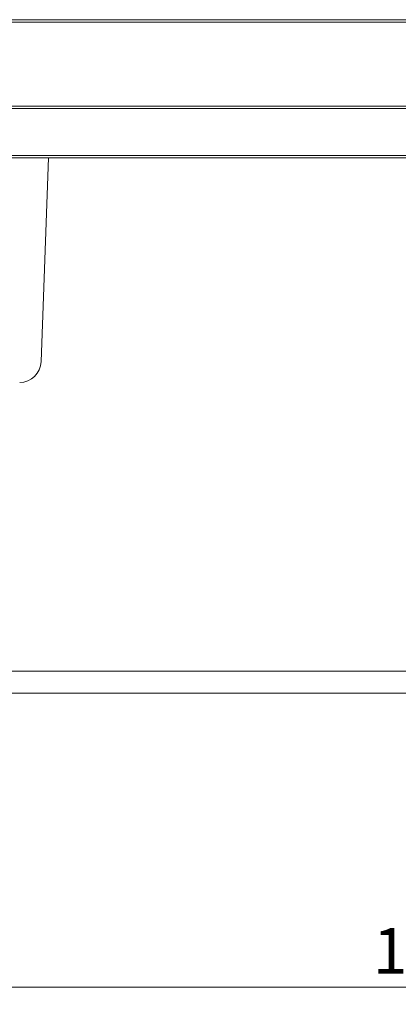
# Model space of a CAD drawing. Units: millimetres. Extents: x 16 to 404, y 19 to 263.
# Drawn here: x 58 to 80, y 86 to 143 of the extents above; entities that cross this region are included whole.
import ezdxf

# ---------------------------------------------------------------- set-up
doc = ezdxf.new("R2010")
doc.units = ezdxf.units.MM
doc.styles.add('SLDTEXTSTYLE4', font='TXT', dxfattribs={"width": 0.75})
doc.dimstyles.new('SLDDIMSTYLE1', dxfattribs={"dimtxt": 2.645833, "dimasz": 2, "dimexe": 0, "dimexo": 0.0625, "dimgap": 0.661458, "dimtad": 1, "dimdec": 1, "dimlfac": 20, "dimrnd": 1e-09, "dimzin": 12, "dimdsep": 46, "dimtxsty": 'SLDTEXTSTYLE4', "dimsah": 1, "dimcen": 0.09, "dimadec": 0, "dimazin": 3, "dimtfac": 1, "dimtdec": 1, "dimtofl": 0, "dimtmove": 0, "dimatfit": 3, "dimfxl": 0, "dimfrac": 2, "dimtolj": 1, "dimtzin": 12, "dimarcsym": 0})

# ---------------------------------------------------------------- blocks, each defined once
blk = doc.blocks.new('_D_3')
at = {"color": 7, "linetype": 'Continuous', "lineweight": 18}
for p, q in [((34.279, 102.929), (34.279, 86.129)), ((131.379, 102.929), (131.379, 86.129)), ((131.379, 87.129), (34.279, 87.129))]:
    blk.add_line(p, q, dxfattribs=at)
for points in [[(34.279, 87.129), (36.279, 86.629), (36.279, 87.629)], [(131.379, 87.129), (129.379, 87.629), (129.379, 86.629)]]:
    blk.add_solid(points, dxfattribs=at)
at = {"color": 7, "linetype": 'Continuous', "lineweight": 18, "insert": (78.919, 90.539), "char_height": 2.6458, "attachment_point": 1, "style": 'SLDTEXTSTYLE4'}
blk.add_mtext('1942', dxfattribs=at)

msp = doc.modelspace()

# ---------------------------------------------------------------- linework, layer by layer
at = {"color": 7, "linetype": 'Continuous', "lineweight": 18}
for p, q in [((28.9245, 143.1286), (133.8176, 143.1286)), ((133.8189, 142.9936), (28.9258, 142.9936)), ((28.9423, 138.1286), (133.7404, 138.1286)), ((133.8154, 137.9936), (28.9423, 137.9936)), ((30.1323, 135.2636), (133.8154, 135.2636)), ((133.7404, 135.1286), (30.1323, 135.1286)), ((60.1074, 135.1286), (59.6956, 123.3349)), ((81.6289, 105.4136), (36.6789, 105.4136)), ((36.6789, 104.1436), (81.6289, 104.1436))]:
    msp.add_line(p, q, dxfattribs=at)
msp.add_arc((58.4463, 123.3786), 1.25, 270, 358, dxfattribs=at)

# ---------------------------------------------------------------- dimensions: what is measured, and where the dimension line sits
dim = msp.add_linear_dim(base=(34.2789, 87.1286), p1=(131.3789, 103.9286), p2=(34.2789, 103.9286), dimstyle='SLDDIMSTYLE1', dxfattribs=at)
dim.commit()
dim.dimension.update_dxf_attribs({"geometry": '_D_3', "text_midpoint": (82.8289, 87.1286), "dimtype": 160})

doc.saveas('drawing.dxf')
